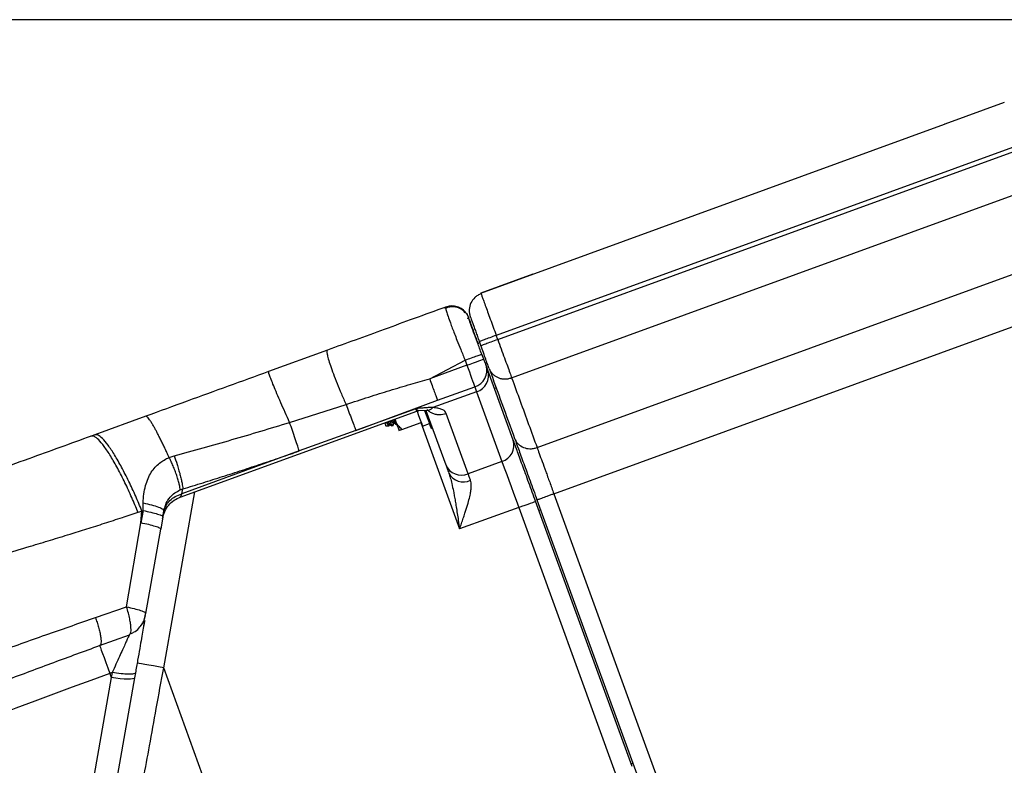
# Model space of a CAD drawing. Units: inches. Extents: x 1.4 to 9.91, y 0.55 to 7.86.
# Drawn here: x 5.54 to 5.83, y 2.86 to 3.08 of the extents above; entities that cross this region are included whole.
import ezdxf

# ---------------------------------------------------------------- set-up
doc = ezdxf.new("R2010")
doc.units = ezdxf.units.IN
doc.header["$MEASUREMENT"] = 0
doc.layers.add('FORMAT', color=7, linetype='Continuous')
doc.styles.add('SLDTEXTSTYLE0', font='TXT', dxfattribs={"width": 0.75})
doc.styles.add('SLDTEXTSTYLE1', font='TXT', dxfattribs={"width": 0.7})
doc.dimstyles.new('SLDDIMSTYLE2', dxfattribs={"dimtxt": 0.1041666666666667, "dimasz": 0.156, "dimexe": 0, "dimexo": 0.0625, "dimgap": 0.02604166666666667, "dimtad": 0, "dimtih": 1, "dimtoh": 1, "dimlfac": 48, "dimrnd": 1e-09, "dimzin": 12, "dimdsep": 46, "dimtxsty": 'SLDTEXTSTYLE0', "dimsah": 1, "dimcen": 0.09, "dimadec": 0, "dimazin": 3, "dimtfac": 1, "dimtofl": 0, "dimtmove": 0, "dimatfit": 3, "dimfxl": 0, "dimfrac": 2, "dimtolj": 1, "dimtzin": 12, "dimarcsym": 0})

# ---------------------------------------------------------------- blocks, each defined once
blk = doc.blocks.new('_D_5')
at = {"layer": 'FORMAT'}
for p, q in [((5.890691383194789, 3.077987619940107), (3.635866440630622, 3.077987619933067)), ((3.760866440630622, 3.077987619933458), (3.760866440633426, 2.179680071945388)), ((3.760866440636344, 1.244641381740427), (3.760866440633943, 2.01417081392246)), ((5.025188123180677, 1.244641381744374), (3.635866440636345, 1.244641381740037))]:
    blk.add_line(p, q, dxfattribs=at)
for points in [[(3.760866440630622, 3.077987619933458), (3.734866440631109, 2.921987619933376), (3.786866440631109, 2.921987619933539)], [(3.760866440636344, 1.244641381740427), (3.786866440635857, 1.400641381740509), (3.734866440635857, 1.400641381740346)]]:
    blk.add_solid(points, dxfattribs=at)
at = {"layer": 'FORMAT', "insert": (3.629500696515303, 2.148448701190398), "char_height": 0.1041666666666667, "attachment_point": 1, "style": 'SLDTEXTSTYLE1'}
blk.add_mtext('7\' 4"', dxfattribs=at)

msp = doc.modelspace()

# ---------------------------------------------------------------- linework, layer by layer
at = {"color": 7, "linetype": 'Continuous', "lineweight": 25}
for p, q in [((5.830184179698858, 3.05401409749666), (5.812943614418914, 3.047738987764987)), ((5.830184277460932, 3.05401409749666), (5.830184179684283, 3.05401409749666)), ((5.678462296847609, 2.998791410988926), (5.81281171372042, 3.047690686100749)), ((5.812953880952408, 3.047739769978173), (5.812811615929197, 3.047690881654045)), ((5.812953880952408, 3.047739769978173), (5.812811713705846, 3.047690686100749)), ((5.834651105874712, 3.041738630415028), (5.682930005236653, 2.986516530567184)), ((5.683348391514533, 2.985366872737019), (5.83506958992924, 3.040588972584863)), ((5.687399082498215, 2.974237934632808), (5.839120280912923, 3.029459838927356)), ((5.694759415247629, 2.95401537713443), (5.846480711438984, 3.009237281428978)), ((5.693572308949021, 3.004290956346645), (5.678462296834521, 2.998791410988926)), ((5.678462296847609, 2.998791410988926), (5.678541593709411, 2.998573564616617)), ((5.668295089855496, 2.994730160127033), (5.668284627754217, 2.994389310731221)), ((5.668294698735902, 2.994731137893516), (5.668562900082061, 2.994820701303317)), ((5.673956944447846, 2.993147938405011), (5.673239948286183, 2.9939434492152)), ((5.699626345690898, 2.940643442719284), (5.851347544105606, 2.995865542567128)), ((5.674455018695479, 2.992467412933168), (5.674970301631779, 2.991618320519735)), ((5.674675016154247, 2.991318537316188), (5.67483448986749, 2.991579796520323)), ((5.675041874138359, 2.991421593903449), (5.674970301631779, 2.991618320519735)), ((5.683348391514533, 2.985366872737019), (5.682930005236653, 2.986516530567184)), ((5.634035032297191, 2.982261681941627), (5.616968411674461, 2.976049931478023)), ((5.677553462901263, 2.984520909176311), (5.677689861325577, 2.984088540837734)), ((5.678454181386066, 2.98358557775912), (5.678035697331536, 2.984735235589285)), ((5.663638379206277, 2.973910382861084), (5.673901602866846, 2.979326035854586)), ((5.673901602866846, 2.979326035854586), (5.674441623295155, 2.977842568547284)), ((5.678620597241389, 2.981043580457824), (5.678795910771682, 2.981107526385782)), ((5.679335931199991, 2.979623863525184), (5.678795910771682, 2.981107526385782)), ((5.674441623295155, 2.977842568547284), (5.663638379206277, 2.973910382861084)), ((5.680248089550538, 2.978656656920662), (5.679753437487024, 2.978476747887874)), ((5.68051228205502, 2.97639156308722), (5.679981257078439, 2.977850781785755)), ((5.687876916976954, 2.956157663497645), (5.68051228205502, 2.97639156308722)), ((5.665897117557489, 2.967704694549732), (5.676700361646368, 2.971636684682636)), ((5.676700361646368, 2.971636684682636), (5.677231484399597, 2.970177661537398)), ((5.682425477730521, 2.971135286030409), (5.682920129794035, 2.971315390616494)), ((5.677231484399597, 2.970177661537398), (5.664575763932908, 2.965571208084834)), ((5.677231484399597, 2.970177661537398), (5.684595825991587, 2.949944153054415)), ((5.623045719247286, 2.961286048698343), (5.639405121373174, 2.966503019542613)), ((5.659619661186311, 2.965266927155454), (5.642276234872406, 2.958966982155124)), ((5.642276332649054, 2.958966982155124), (5.665897117557489, 2.967704694549732)), ((5.581331561132263, 2.963079076873885), (5.566628593204503, 2.957727760914921)), ((5.591283463945218, 2.939610530206793), (5.659871729385422, 2.964574668485819)), ((5.653545873572567, 2.962272223972723), (5.653741622422364, 2.961734452407329)), ((5.653741622422364, 2.961734452407329), (5.653653818992241, 2.962311530185322)), ((5.660511481994945, 2.964720160138422), (5.662753402762699, 2.964799750330108)), ((5.66256342273487, 2.964793297071322), (5.668299978686994, 2.949032092479454)), ((5.674807405734931, 2.94638136754532), (5.668423372818174, 2.963921129368919)), ((5.650901895227004, 2.960301828957109), (5.651838106634032, 2.960301828957112)), ((5.651913492429834, 2.960592616709018), (5.65213828094417, 2.960674357986959)), ((5.65197254952535, 2.960501879979439), (5.651990442651982, 2.960620580830419)), ((5.652015473473989, 2.960782694513223), (5.652339896392899, 2.960496795593731)), ((5.652659137149422, 2.960305935576341), (5.652682212438405, 2.960338397423562)), ((5.65269150121999, 2.960312975495015), (5.653022084067734, 2.960433240772368)), ((5.653137069406078, 2.961037891565169), (5.653361857920414, 2.961119828396407)), ((5.653162002451353, 2.960722268544607), (5.653214019628226, 2.961066051239866)), ((5.653238952673585, 2.961228164922671), (5.653634654769073, 2.960879297841703)), ((5.653916447069308, 2.960758837011056), (5.654075627452666, 2.960816720786823)), ((5.655595467673216, 2.959291405074071), (5.661167367750588, 2.961319488312165)), ((5.661575291927015, 2.960198772369883), (5.663630850403247, 2.960946959282326)), ((5.664131369065663, 2.959571632947993), (5.664425090117016, 2.959678405047887)), ((5.565418118286167, 2.957287179337886), (5.565236742603656, 2.957221082323666)), ((5.566628593204503, 2.957727760914921), (5.565553050073721, 2.95733626321531)), ((5.642276234872406, 2.958966982155124), (5.625825509357057, 2.953019424195103)), ((5.588121464917566, 2.951167338923764), (5.589571981494402, 2.951656808824927)), ((5.625825509357057, 2.953019424195103), (5.59183854197744, 2.94059670548108)), ((5.684595825991587, 2.949944153054415), (5.674807405734931, 2.94638136754532)), ((5.669513093561791, 2.945957212445179), (5.669458631968688, 2.945787863290404)), ((5.591322965711268, 2.941723483575553), (5.592091587943188, 2.942031871124148)), ((5.59183854197744, 2.94059670548108), (5.592091587943188, 2.942031871124148)), ((5.580554236779462, 2.935752459219969), (5.58060957836236, 2.937974922434774)), ((5.586536994332639, 2.935857471340212), (5.586863470561118, 2.936676252992689)), ((5.586628219945425, 2.935664069129967), (5.586911381118763, 2.936590600648818)), ((5.689435281196698, 2.936647897765017), (5.672305399082578, 2.930413267565721)), ((5.689435281196698, 2.936647897765017), (5.717416709064208, 2.859769443649345)), ((5.722310919192396, 2.861550836403892), (5.694329491324887, 2.938429388296213)), ((5.694732135562431, 2.938862147741384), (5.727415740221145, 2.849064758421925)), ((5.579110955674601, 2.935248909481458), (5.580247902540485, 2.935626718450314)), ((5.580554236779462, 2.935752459219969), (5.579956137022116, 2.932158580736758)), ((5.579956137022116, 2.932158580736758), (5.580247902540485, 2.935626718450314)), ((5.580247902540485, 2.935626718450314), (5.580554236779462, 2.935752459219969)), ((5.586330392274856, 2.933974879754737), (5.58569425740134, 2.93036731254077)), ((5.586330392274856, 2.933974879754737), (5.586628219945425, 2.935664069129967)), ((5.586454079734918, 2.935912030709937), (5.586628219945425, 2.935664069129967)), ((5.695801225434375, 2.935924741674553), (5.69530657337086, 2.935744637088469)), ((5.575776674192669, 2.907848959341344), (5.579956137022116, 2.932158580736758)), ((5.581389933792074, 2.905956590091061), (5.58569425740134, 2.93036731254077)), ((5.566756485061398, 2.904744159652671), (5.575776674192669, 2.907848959341344)), ((5.580915325941445, 2.904188201630745), (5.581284726118543, 2.905360152536714)), ((5.581225375693094, 2.906129654758469), (5.581389933792074, 2.905956590091061)), ((5.567980942027297, 2.896638084405859), (5.576597802484526, 2.899774368175268)), ((5.576597802484526, 2.899774368175268), (5.576829728694221, 2.900107395439221)), ((5.571602784631095, 2.888796006109339), (5.570924996905402, 2.888549413402441)), ((5.570924996905402, 2.888549413402441), (5.571352280858267, 2.887375506963509)), ((5.571602784631095, 2.888796006109339), (5.571352280858267, 2.887375506963509)), ((5.578350644456827, 2.888719740323722), (5.578100140684001, 2.887299045624597)), ((5.618519931528402, 2.802347564769257), (5.586544523132996, 2.890199296565121)), ((5.571352280858267, 2.887375506963509), (5.564545852819999, 2.848724300132195)), ((5.578100140684001, 2.887299045624597), (5.571284228310851, 2.848644416610593))]:
    msp.add_line(p, q, dxfattribs=at)
at = {"color": 8, "linetype": 'Continuous', "lineweight": 25}
for p, q in [((5.661069395548419, 2.9612838976122), (5.672305399082578, 2.930413267565721)), ((5.586544523132996, 2.890199296565121), (5.59552961044745, 2.941155987909103)), ((5.722521627869348, 2.862511296419688), (5.722026878029184, 2.862331289610252))]:
    msp.add_line(p, q, dxfattribs=at)
at = {"color": 8, "linetype": 'Continuous', "lineweight": 25, "flags": 128}
for points in [[(5.668294698735902, 2.994731137893516), (5.66834446704993, 2.994594250585961), (5.668362653506516, 2.994544384495351)], [(5.659871729385422, 2.964574668485819), (5.659871338278832, 2.964575646252302), (5.659803090178395, 2.964763181863652), (5.659619661186311, 2.965266927155454)]]:
    msp.add_lwpolyline(points, dxfattribs=at)
at = {"color": 7, "linetype": 'Continuous', "lineweight": 25, "flags": 128}
for points in [[(5.674336806714739, 2.99283231538445), (5.674528742275261, 2.99253898543969), (5.674970301618777, 2.991618320519735)], [(5.674441623295155, 2.977842568547284), (5.675396510041996, 2.978190066755181), (5.676314632769088, 2.978524267338915), (5.677160791883061, 2.978832263780916), (5.677902427760046, 2.979102127330098), (5.678511087395404, 2.979323689215043), (5.678963304393552, 2.979488345090703), (5.679241870064399, 2.979589641698295), (5.679335931199991, 2.979623863525184)], [(5.674441623295155, 2.977842568547284), (5.674793717005518, 2.976875361942761), (5.675138673020554, 2.975927515114591), (5.675469646974885, 2.975017996732538), (5.67578008783308, 2.974165188806471), (5.676063737889649, 2.973385908919891), (5.676314926098995, 2.972695801336518), (5.676528568075409, 2.9721089458937), (5.676700361646368, 2.971636684682636)], [(5.659970288246097, 2.964608303652819), (5.660333821824294, 2.963609612967558), (5.66073441275217, 2.962509039014817), (5.66107066664549, 2.961585245242118), (5.661328796996848, 2.960875973435687), (5.661498243928238, 2.960410361036704), (5.66157216307428, 2.960207181161633), (5.661575291927015, 2.960198772369883)], [(5.664131369065663, 2.959571632947993), (5.664118951431355, 2.959605659221585), (5.664020197016659, 2.959877087197137), (5.663826110369913, 2.960410556590008), (5.663543144749902, 2.961187880943623), (5.663181077821446, 2.962182660562953), (5.66275213166558, 2.963361064727705), (5.662270972779538, 2.964683005012092), (5.662253079652909, 2.964732284442811)], [(5.650577863414751, 2.961191987562809), (5.65070546194071, 2.960841360502172), (5.650851735806476, 2.960439694031146), (5.650901895227004, 2.960301828957109)], [(5.65245204620847, 2.960874995669176), (5.652496143476827, 2.960753752625342), (5.652535351912772, 2.960646198312264), (5.652569378186358, 2.960552528283237), (5.652598222297587, 2.960473329198151), (5.65262178646981, 2.960408796610304), (5.652639777373081, 2.960359126072991), (5.652652292784052, 2.960324904246102), (5.652659137149422, 2.960305935576341)], [(5.653741622422364, 2.961734452407329), (5.653959566571313, 2.961135668213425), (5.65415668429418, 2.960594181135397), (5.654329553408278, 2.960119182178182), (5.654475142837512, 2.959719080133528), (5.654591105942324, 2.959400523813519), (5.654675389413099, 2.959169184263751), (5.654726526600117, 2.959028581443563), (5.65474363751354, 2.958981453099105)], [(5.684595825991587, 2.949944153054415), (5.684964150625509, 2.948932164744991), (5.685421940892589, 2.947674365941859), (5.685960103564541, 2.94619578746697), (5.686567785433406, 2.944526153421393), (5.687232862194805, 2.942698903418832), (5.687942036224574, 2.940750410372436), (5.688681129908717, 2.938719980494805), (5.689435281196698, 2.936647897765017)], [(5.675475122465777, 2.944546882070788), (5.675377932477421, 2.944813812320521), (5.675284555778349, 2.945070378245537), (5.675194992368557, 2.945316384292543), (5.675109340024697, 2.945551634908241), (5.675027696523416, 2.945775934539335), (5.674950159641361, 2.945989283185824), (5.674876631601885, 2.946191094187819), (5.674807405734931, 2.94638136754532)], [(5.699626345690898, 2.940643442719284), (5.723628655081047, 2.874697297868186), (5.729884405036366, 2.857509825308243), (5.731575941051167, 2.852862501216755), (5.732062673206178, 2.851525503328537), (5.732309950349613, 2.850846151176472)], [(5.689435281196698, 2.936647897765017), (5.690390070166892, 2.936995395972914), (5.691308192893983, 2.937329596556647), (5.692154352007956, 2.937637592998648), (5.692895987884941, 2.937907652101127), (5.693504647520299, 2.938129018432775), (5.693956962295094, 2.938293674308436), (5.694235430189294, 2.938395166469324), (5.694329491324887, 2.938429388296213)], [(5.567980942026736, 2.896638084405859), (5.568035110289821, 2.896489268347217), (5.568195855099504, 2.896047709003704), (5.568458287623375, 2.895326703999483), (5.568814487952926, 2.894347959750466), (5.569253602880202, 2.893141591464314), (5.569762334781041, 2.891743776500883), (5.570325137168373, 2.890197536585402), (5.570924996905402, 2.888549413402441)], [(5.586544523132996, 2.890199296565121), (5.585043553805657, 2.89046388017529), (5.583600272700797, 2.890718295014042), (5.582270021401325, 2.890952958969846), (5.581104132647575, 2.891158485484472), (5.580147388144445, 2.891327247979354), (5.579436356358381, 2.891452597642413), (5.578998512527541, 2.891529841194532), (5.578850674235421, 2.891555849782967)], [(5.578100140684001, 2.887299045624597), (5.577941742513866, 2.887120896571478), (5.577542422682433, 2.886992222502375), (5.576915869920455, 2.886917521143107), (5.57608359509055, 2.886899334686529), (5.575074148974005, 2.886938445345828), (5.573922242280947, 2.887033093141334), (5.572667279000624, 2.887180540326896), (5.571352280858267, 2.887375506963509)]]:
    msp.add_lwpolyline(points, dxfattribs=at)
at = {"color": 7, "linetype": 'Continuous', "lineweight": 25}
for centre, radius, start, end in [((5.675218393249587, 2.976392294656968), 0.00498117019956434, 287.3083555587963, 17.02566847001377), ((5.675749871342357, 2.974932963061066), 0.004980770003963577, 287.3055086929438, 17.02843644013297), ((5.660762361108958, 2.962127570251745), 0.002604166666666075, 94.9696854095956, 110.0000000006953), ((5.652423165770952, 2.961768861468732), 0.0012819199075605, 196.0187194739586, 246.5726491103842), ((5.654157539818566, 2.962846605713933), 0.002974588655425293, 206.3781563294238, 223.9354568457871), ((5.653647047728573, 2.962214466572878), 0.001282344196453325, 196.0195381581468, 246.56601234689), ((5.655376299530144, 2.963288749135925), 0.002968881756680782, 206.3653204661879, 223.9524160109605), ((5.683114208290135, 2.954699590064646), 0.004980900738975808, 287.3050960911814, 17.02164078263229), ((5.672885747017246, 2.950976872969929), 0.004981108544779866, 202.981336380542, 292.6927539397048), ((5.673383729284623, 2.948805824976643), 0.00474473604255354, 207.8933004713577, 296.1537721838167), ((6.427937721774702, 0.533926298996505), 2.505737514200891, 110.0000000001808, 118.487607561544)]:
    msp.add_arc(centre, radius, start, end, dxfattribs=at)
for points, knots in [([(5.678540127059688, 2.998577671235844), (5.678207512779102, 2.998433686370164), (5.677551403831292, 2.998149664413691), (5.67647294271485, 2.997307359079016), (5.675477778329065, 2.995961891370424), (5.675062939773357, 2.994352055641799), (5.675095733991162, 2.993003298184346), (5.675294941223728, 2.992329615250195), (5.675395923381791, 2.991988111803431)], [0, 0, 0, 0, 0.1328963165582188, 0.2621488839002706, 0.4999996432963132, 0.7378543560036791, 0.8671130936521575, 1, 1, 1, 1]), ([(5.668294698748902, 2.994731137893516), (5.665233293132708, 2.993616907453917), (5.659301078781211, 2.991457816293408), (5.650544688149812, 2.988270685323856), (5.642187908098715, 2.985229034581769), (5.636700106699942, 2.983231672869699), (5.634035032297191, 2.982261681941627)], [0, 0, 0, 0, 0.2687355569059562, 0.520740185162648, 0.7672541384103301, 1, 1, 1, 1]), ([(5.674030276935533, 2.993089859075948), (5.673621035541829, 2.993461615111474), (5.67279530587919, 2.994211710264411), (5.671189679249218, 2.994754080244843), (5.669546858006592, 2.994827953979637), (5.668546970861176, 2.99448445529119), (5.668067368041799, 2.994319693757664)], [0, 0, 0, 0, 0.255921789273221, 0.5163754594975222, 0.768026127539697, 1, 1, 1, 1]), ([(5.673990872944787, 2.993266248149398), (5.673601005216626, 2.993636797494627), (5.672814969849937, 2.994383883927828), (5.671287301366156, 2.994967358763923), (5.669709752617312, 2.995114903144486), (5.668728743677633, 2.994836917846005), (5.668256761407948, 2.994703173772115)], [0, 0, 0, 0, 0.2555431718649262, 0.5152156905830141, 0.7667609443588261, 1, 1, 1, 1]), ([(5.674559541932459, 2.992486772709523), (5.674377689542945, 2.992745782005592), (5.674001041865131, 2.993282234950524), (5.673664503530429, 2.993152214461678), (5.673490452060598, 2.993084970243534)], [0, 0, 0, 0, 0.4828182947219887, 1, 1, 1, 1]), ([(5.6787124095141, 2.981077020071527), (5.678300801828592, 2.982207048818582), (5.677477969679579, 2.984466054214067), (5.676355219892674, 2.987548418453795), (5.675414186049532, 2.990131475850433), (5.6750398718749, 2.991158095632583), (5.674852676324052, 2.991671511016385)], [0, 0, 0, 0, 0.250132912050324, 0.5000329410932737, 0.7499650952571574, 1, 1, 1, 1]), ([(5.67755346288937, 2.984520909176311), (5.677466720361299, 2.984759256811628), (5.677062044431676, 2.985871209080504), (5.676451341578085, 2.987548879011189), (5.675785688882372, 2.989377863527127), (5.675352664536229, 2.99056801945817), (5.675219275781831, 2.99093429940139), (5.675171428184344, 2.991065686903807)], [0, 0, 0, 0, 0.07177500258472146, 0.3348486208669003, 0.5979223650868378, 0.8557715834384959, 1, 1, 1, 1]), ([(5.675396803371626, 2.991985569610577), (5.675396900589903, 2.991985310433903), (5.675413127848097, 2.991942049773968), (5.675538817543869, 2.991594864847707), (5.675778279597263, 2.990937821681653), (5.676116920666961, 2.990007203702433), (5.67652681785321, 2.988880918549416), (5.676996180429771, 2.98759137431392), (5.677505860021284, 2.986191051588204), (5.677859078156191, 2.985220526104331), (5.678035697331536, 2.984735235589285)], [0, 0, 0, 0, 0.0008573608290033929, 0.1431069961095962, 0.2859748486839456, 0.4285841410008505, 0.5712360622471852, 0.7140630173058522, 0.8570233261176623, 0.9999999999999999, 0.9999999999999999, 0.9999999999999999, 0.9999999999999999]), ([(5.68292994737241, 2.986516595827485), (5.682289295056839, 2.986283413697221), (5.681648894811061, 2.986050323312858), (5.680465123871218, 2.985619458412805), (5.67992221894142, 2.985421853421444), (5.679016200455213, 2.985092082147016), (5.678653443379343, 2.984960045612254), (5.678163110815878, 2.984781571640513), (5.678035728254159, 2.98473520442281), (5.678035729461579, 2.984735201105403)], [0, 0, 0, 0, 0.25, 0.25, 0.5, 0.5, 0.75, 0.75, 1, 1, 1, 1]), ([(5.678454177985296, 2.983585523235307), (5.678454177985314, 2.983585523235307), (5.678581561754471, 2.983631887135604), (5.679071896732817, 2.983810354472531), (5.67943465501613, 2.983942387689888), (5.680340675917221, 2.984272152329505), (5.680883582054464, 2.984469754003461), (5.682067355409194, 2.984900612268704), (5.682707756862414, 2.985133699335659), (5.683348410385425, 2.985366878148517)], [0, 0, 0, 0, 0.25, 0.25, 0.5, 0.5, 0.75, 0.75, 1, 1, 1, 1]), ([(5.683348410386336, 2.985366878145916), (5.683685266440736, 2.984441373742895), (5.684361257283164, 2.982584104167505), (5.685321838985437, 2.979944927631258), (5.686182777614984, 2.977579518186468), (5.686899136292642, 2.975611338895429), (5.687256091508218, 2.974630612500908), (5.687399046623183, 2.974237846550435)], [0.1218292630655898, 0.1218292630655898, 0.1218292630655898, 0.1218292630655898, 0.2732228890114, 0.424530583349, 0.5758863356741001, 0.7273339295437001, 0.8788901113354198, 0.8788901113354198, 0.8788901113354198, 0.8788901113354198]), ([(5.634035032297191, 2.982261681941627), (5.633962520492177, 2.982182539227721), (5.633813535323664, 2.98201992997305), (5.633888199651906, 2.981144755813911), (5.63421006836365, 2.979756879757367), (5.634812978392657, 2.977820155724932), (5.635676664404813, 2.975410756094582), (5.636766441200132, 2.972633717840938), (5.638013653594332, 2.9696405531112), (5.638946857676086, 2.96753632965927), (5.639405121373174, 2.966503019542613)], [0, 0, 0, 0, 0.1144769841402337, 0.2352082225762034, 0.3609406134278514, 0.4900130221912208, 0.620482555929144, 0.75027440735159, 0.8773685460852128, 1, 1, 1, 1]), ([(5.680891438491837, 2.976889205028371), (5.680784493137909, 2.977183034973291), (5.680643599264791, 2.977570137708106), (5.680308269568053, 2.978491448478045), (5.680113458011091, 2.979026688831924), (5.679684291730184, 2.980205813497838), (5.679450639022146, 2.980847769037188), (5.678962734089985, 2.982188276821305), (5.678707472456953, 2.982889602394138), (5.678454177986365, 2.98358552323268)], [0, 0, 0, 0, 0.25, 0.25, 0.5, 0.5, 0.75, 0.75, 1, 1, 1, 1]), ([(5.679981257078439, 2.977850781785755), (5.679948479458914, 2.977940762573047), (5.679881562855096, 2.978124461352325), (5.679723077057862, 2.978560172786758), (5.679536497218812, 2.979072811642067), (5.67940187103381, 2.97944269490145), (5.679335931199991, 2.979623863525184)], [0, 0, 0, 0, 0.2449113836108128, 0.4999947606056792, 0.7550976996572747, 1, 1, 1, 1]), ([(5.680891438491823, 2.976889205028409), (5.68100425932919, 2.976579238190917), (5.681152946281743, 2.976283576564105), (5.681509066180855, 2.9757381076703), (5.681716357272305, 2.975488365445636), (5.682170780267198, 2.97504484634196), (5.682417767492335, 2.974851048279854), (5.682931462749774, 2.974521461265038), (5.683198073282782, 2.974385596325666), (5.683733465908835, 2.974167461186936), (5.684023750081272, 2.974076430634265), (5.684641980968953, 2.973944837638334), (5.684969931911571, 2.973904389183633), (5.685648882194378, 2.97388613932692), (5.685999806484872, 2.973908448629489), (5.686703851370886, 2.974021976059896), (5.687056823811994, 2.974113247299878), (5.68739905958613, 2.974237810934762)], [0, 0, 0, 0, 0.125, 0.125, 0.25, 0.25, 0.375, 0.375, 0.5, 0.5, 0.625, 0.625, 0.75, 0.75, 0.875, 0.875, 1, 1, 1, 1]), ([(5.616968411674461, 2.976049931478023), (5.61305526843907, 2.974625683427373), (5.605178538829866, 2.971758827777943), (5.593280140128686, 2.967428023737019), (5.585334421990538, 2.964536005700181), (5.581331561132263, 2.963079076873885)], [0, 0, 0, 0, 0.3288180191931418, 0.6618747313911864, 1, 1, 1, 1]), ([(5.623045719247286, 2.961286048698343), (5.622603504599888, 2.962269431367102), (5.621701551280894, 2.964275166064375), (5.620463213157487, 2.967086527027289), (5.619340266862335, 2.969686801650459), (5.618394286222276, 2.971942164273908), (5.617663862332482, 2.973759262632472), (5.617180770085588, 2.975060817012243), (5.616927904165451, 2.975871941095473), (5.616955084993188, 2.975991373912878), (5.616968411674461, 2.976049931478023)], [0, 0, 0, 0, 0.1193375059570652, 0.2434041029887178, 0.3708236625492272, 0.4999994531231056, 0.629171121815458, 0.7565949842330456, 0.8806592243476661, 1, 1, 1, 1]), ([(5.639405121373174, 2.966503019542613), (5.641602806316858, 2.967226431861742), (5.645829385895812, 2.968617695766053), (5.652077506903718, 2.970577856283168), (5.657952047433, 2.972344847654985), (5.661807062107425, 2.973406192900652), (5.663638379206277, 2.973910382861084)], [0, 0, 0, 0, 0.2739059746557972, 0.5267749603325584, 0.7751953805790018, 0.9999999999999999, 0.9999999999999999, 0.9999999999999999, 0.9999999999999999]), ([(5.663638379206277, 2.973910382861084), (5.663874055970167, 2.973263017466378), (5.664345435990451, 2.971968213906412), (5.66499260855582, 2.970189476928502), (5.665545096980289, 2.968672158841591), (5.665779775934867, 2.968027186577722), (5.665897117557489, 2.967704694549732)], [0, 0, 0, 0, 0.2499879146278503, 0.5000039304781625, 0.7499973944933609, 1, 1, 1, 1]), ([(5.687399046623104, 2.974237846550371), (5.688221185011744, 2.971979039891542), (5.689861072308421, 2.96747348657272), (5.692314521325014, 2.960732690799304), (5.693945949573274, 2.956250378524656), (5.694759457918717, 2.954015282714769)], [0.07857679159753889, 0.07857679159753889, 0.07857679159753889, 0.07857679159753889, 0.3610933255290001, 0.6420494180580001, 0.9214227125590365, 0.9214227125590365, 0.9214227125590365, 0.9214227125590365]), ([(5.639405121373174, 2.966503019542613), (5.639678710133549, 2.965764167732603), (5.640241847114763, 2.964243364110112), (5.641084901218153, 2.962011945522529), (5.641818392277621, 2.960104890664985), (5.642126609041616, 2.959339021349872), (5.642276332649054, 2.958966982155124)], [0, 0, 0, 0, 0.2429433254576546, 0.5000584480010671, 0.7571415269466325, 0.9999999999999999, 0.9999999999999999, 0.9999999999999999, 0.9999999999999999]), ([(5.664575763932908, 2.965571208084834), (5.664208318213237, 2.965579070408934), (5.663467025247712, 2.965594932032123), (5.662255445886593, 2.965528698583133), (5.660967210343721, 2.965414681358464), (5.660076869790803, 2.965317058531066), (5.659619661186311, 2.965266927155454)], [0, 0, 0, 0, 0.2391807580070378, 0.4825284495303195, 0.7342674725088668, 1, 1, 1, 1]), ([(5.662733162996511, 2.964829669984474), (5.662788362515193, 2.964818085912494), (5.663135228604828, 2.964745293217096), (5.663787045279197, 2.96495909739066), (5.664315997792202, 2.965369608145537), (5.664575763932908, 2.965571208084834)], [0, 0, 0, 0, 0.08785175595224642, 0.5520482022812044, 1, 1, 1, 1]), ([(5.668423372818174, 2.963921129368919), (5.668302750493067, 2.964144956482195), (5.668054192305089, 2.964606181729238), (5.667214829079408, 2.965108123541399), (5.66606000099222, 2.965456938499819), (5.665072944751554, 2.96553293074533), (5.664575763932908, 2.965571208084834)], [0, 0, 0, 0, 0.2334491476089959, 0.4810527160980175, 0.7386059427875692, 1, 1, 1, 1]), ([(5.588121464917566, 2.951167338923764), (5.587903014412189, 2.951634753243397), (5.587481897029044, 2.952535809960056), (5.586874187544995, 2.953812992720258), (5.586290485659245, 2.955030039729996), (5.585724075652005, 2.956199435509162), (5.585181843738285, 2.957303054380513), (5.584676507513327, 2.958301906408902), (5.584185146721665, 2.959230512767941), (5.583666915369833, 2.960159463494816), (5.583135906205107, 2.961052100269772), (5.582646621995271, 2.961803741030321), (5.582204292604326, 2.962418590781958), (5.581832545745837, 2.962843073147522), (5.581525567051854, 2.963086911727758), (5.581395913883725, 2.963081675734812), (5.581331561132263, 2.963079076873885)], [0, 0, 0, 0, 0.06422362111808284, 0.1238069155050817, 0.1851397984201284, 0.2487241572776193, 0.3115694216887217, 0.3744507999049048, 0.4339279870720052, 0.4997745650907617, 0.5835436953332515, 0.6665816873237107, 0.7399021071341847, 0.8338148546227333, 0.9175147702793883, 1, 1, 1, 1]), ([(5.589571981494402, 2.951656808824927), (5.595166861235978, 2.953177118348102), (5.606352335099446, 2.956216572853171), (5.617482679363755, 2.959596655099925), (5.623045719247286, 2.961286048698343)], [0, 0, 0, 0, 0.5001915707703293, 1, 1, 1, 1]), ([(5.625825704910352, 2.953018837535214), (5.625698391865104, 2.953443691234363), (5.625437411281156, 2.954314604079776), (5.624721128463926, 2.956483457878783), (5.623881573596526, 2.958937056824644), (5.623316659392098, 2.960524628722477), (5.623045719247286, 2.961286048698343)], [0, 0, 0, 0, 0.2480723950439179, 0.5085266666349663, 0.7642830449819369, 1, 1, 1, 1]), ([(5.651065768889542, 2.961369549956039), (5.651187912609056, 2.961143191530087), (5.65145246671427, 2.960652916212834), (5.651751943289934, 2.960310574358456), (5.651933621676011, 2.960242310527474), (5.651943775860834, 2.960444801462538), (5.651946834266861, 2.960505791045369)], [0, 0, 0, 0, 0.259804723028892, 0.562717479905582, 0.8682919881255547, 1, 1, 1, 1]), ([(5.651595033886546, 2.9615621699531), (5.651600968497376, 2.961550130070028), (5.651777037961902, 2.961192927917008), (5.652112804140802, 2.960723197706864), (5.652456909925522, 2.960365534345754), (5.65261577065862, 2.960318716197247), (5.652659137149422, 2.960305935576341)], [0, 0, 0, 0, 0.01425965055751501, 0.4230587498019436, 0.8425040793135007, 1, 1, 1, 1]), ([(5.651995233707852, 2.961707857158999), (5.652013998568512, 2.961667219056304), (5.652179389007335, 2.961309041409297), (5.652323916504928, 2.96107896663262), (5.65245204620847, 2.960874995669177)], [0, 0, 0, 0, 0.1134579531537099, 1, 1, 1, 1]), ([(5.65245204620847, 2.960874995669177), (5.652589472890994, 2.960715103671378), (5.652864423104052, 2.960395206995902), (5.653095889050706, 2.960379415343106), (5.653123311824936, 2.9606349964451), (5.653133158340117, 2.960726766270426)], [0, 0, 0, 0, 0.3904242517896187, 0.7811236452914194, 1, 1, 1, 1]), ([(5.652884805653665, 2.962031693418018), (5.652892540195278, 2.962015115017449), (5.653062688196663, 2.961650415741923), (5.653368180560396, 2.961180905195096), (5.653721256130384, 2.960742994566878), (5.653847878444115, 2.960785588899796), (5.653900313922347, 2.960803227609363)], [0, 0, 0, 0, 0.01715784699237012, 0.3774462042740531, 0.742194680843731, 1, 1, 1, 1]), ([(5.653176082288811, 2.962137683304726), (5.653321596658291, 2.961877887994113), (5.653612980438688, 2.961357663496658), (5.653833127830548, 2.961138183277761), (5.653943335647613, 2.961028309453643)], [0, 0, 0, 0, 0.4993907666465064, 1, 1, 1, 1]), ([(5.655595467673216, 2.959291405074071), (5.655259281988068, 2.959595982022223), (5.654575453097176, 2.96021551618399), (5.653998936424141, 2.961082211777426), (5.653786666754832, 2.961620273841147), (5.653741622422364, 2.961734452407329)], [0, 0, 0, 0, 0.4324092164603608, 0.879555340892814, 1, 1, 1, 1]), ([(5.565553050073721, 2.95733626321531), (5.562507782275053, 2.956228915534109), (5.556474304159866, 2.954034967926825), (5.547044744106301, 2.950619289077662), (5.537247600440937, 2.947081659746538), (5.526848511879423, 2.943340138204307), (5.516328497605432, 2.939568780776202), (5.505796046771219, 2.935805979952073), (5.498856208642742, 2.933338054943308), (5.495425682413558, 2.932118101204116)], [0, 0, 0, 0, 0.1314466038356193, 0.2604303660599986, 0.4058688985145783, 0.5521968789348903, 0.7053845487253904, 0.8543646098929597, 1, 1, 1, 1]), ([(5.579110955674601, 2.935248909481458), (5.578515472280936, 2.936682349450994), (5.577288988409437, 2.939634725658468), (5.57528677822544, 2.943945173067205), (5.573206276106687, 2.948031571437649), (5.57115918287534, 2.951605022551858), (5.569276807955486, 2.954431947507539), (5.567677521449668, 2.956340111383772), (5.566398105742699, 2.957375936809036), (5.565829219724561, 2.957349228801991), (5.565553050073721, 2.95733626321531)], [0, 0, 0, 0, 0.1165990913777128, 0.2401526331849784, 0.368810681089136, 0.5001669953122422, 0.631499559199693, 0.7600858706407913, 0.8835320271116016, 1, 1, 1, 1]), ([(5.580247902540485, 2.935626718450314), (5.579651879895554, 2.937059182749079), (5.578424049130839, 2.940010117164641), (5.576416556494354, 2.944321480274481), (5.574328348833125, 2.948411274640346), (5.572271336218022, 2.951989650619093), (5.570378354197104, 2.954820999604019), (5.568768618979225, 2.956732346938856), (5.56748051291474, 2.957768998470065), (5.566906998998525, 2.957741237272077), (5.566628593204503, 2.957727760914921)], [0, 0, 0, 0, 0.1165005632905397, 0.2399958742027776, 0.3686304762012769, 0.5000018428103674, 0.6313711104270733, 0.7600074819979158, 0.883498367441288, 1, 1, 1, 1]), ([(5.65474363751354, 2.958981453099105), (5.654813948465437, 2.959007074237641), (5.654930235962854, 2.959049449116675), (5.655406978249072, 2.959222848301495), (5.655595467673216, 2.959291405074071)], [0, 0, 0, 0, 0.6046303640512848, 0.9999999999999999, 0.9999999999999999, 0.9999999999999999, 0.9999999999999999]), ([(5.68825208597634, 2.956665906515268), (5.688384732679812, 2.956365532017773), (5.688646397500544, 2.95577299984787), (5.689453989548414, 2.954812755084612), (5.6907698986775, 2.953947034654866), (5.692372376051459, 2.953623972905595), (5.693728641975263, 2.953702799258276), (5.694412670198223, 2.953910098313187), (5.694759415247629, 2.954015181581134)], [0, 0, 0, 0, 0.1328910528607102, 0.2621468352629258, 0.5000046859275182, 0.7378541910699138, 0.8671140189574656, 1, 1, 1, 1]), ([(5.688252087860457, 2.956665987092035), (5.688538678240454, 2.955878586494239), (5.6889126003615, 2.954851243909909), (5.689805461003266, 2.952398129457745), (5.69032435174512, 2.950972488861313), (5.691464546423869, 2.947839829727604), (5.692086082040793, 2.946132174654454), (5.693382613533735, 2.942569983653943), (5.694057037235356, 2.940717019762606), (5.694732148412831, 2.938862167047044)], [0, 0, 0, 0, 0.25, 0.25, 0.5, 0.5, 0.75, 0.75, 1, 1, 1, 1]), ([(5.694329491324887, 2.938429388296213), (5.694005030905603, 2.939320739738605), (5.693346170756245, 2.941130747707412), (5.692364987600912, 2.943826833567527), (5.69140327626199, 2.946468946346107), (5.690492857565339, 2.948970247099056), (5.689662286242082, 2.951252311021337), (5.688939248681237, 2.953238929935509), (5.688329193698571, 2.954914726066842), (5.688026153813836, 2.955747533942557), (5.687876916976954, 2.956157663497645)], [0, 0, 0, 0, 0.1205974691666193, 0.2448892432637247, 0.3717791653166054, 0.4999953811890144, 0.6282201889881531, 0.7551036518609777, 0.8793968774384245, 1, 1, 1, 1]), ([(5.694759457918723, 2.954015282714721), (5.694759459363688, 2.954015278744711), (5.694930817740924, 2.953544475472479), (5.695358770349395, 2.952368685343972), (5.696217978008499, 2.950008031701893), (5.697252031870749, 2.947166992064812), (5.698407318090936, 2.943992869261482), (5.699220830543095, 2.941757762168995), (5.699626389069415, 2.940643499275731), (5.699626390936383, 2.940643494146277)], [0.1056855338954489, 0.1056855338954489, 0.1056855338954489, 0.1056855338954489, 0.1056868625706, 0.2632527746282001, 0.4208881735547, 0.5786823713677002, 0.7366447891183001, 0.8948338914630999, 0.8948346196820584, 0.8948346196820584, 0.8948346196820584, 0.8948346196820584]), ([(5.58060957836236, 2.937974922434774), (5.58065275047792, 2.938839824905927), (5.580738002039334, 2.940547739497987), (5.581218515597109, 2.942920772753373), (5.581946554591763, 2.945025349181311), (5.582888426277836, 2.946822594640519), (5.584026630385087, 2.948313177026928), (5.585647063520058, 2.949899706766336), (5.587153095715728, 2.950671244821268), (5.588121464917566, 2.951167338923764)], [0, 0, 0, 0, 0.1563676539823453, 0.3087777025384622, 0.4473083147712031, 0.5759517112989702, 0.6943684634377468, 0.8034808498992999, 0.9999999999999999, 0.9999999999999999, 0.9999999999999999, 0.9999999999999999]), ([(5.591323063487916, 2.941723483575553), (5.591307422941861, 2.941941132977372), (5.59127513579764, 2.942390431716743), (5.591083690693801, 2.943347235037387), (5.590777308036305, 2.944513869858383), (5.590353503498593, 2.94585457221575), (5.589840124781476, 2.94727934830361), (5.589272979337522, 2.948690014815816), (5.588691699138491, 2.950011675438851), (5.588307597134093, 2.950790114621692), (5.588121464917566, 2.951167338923764)], [0, 0, 0, 0, 0.1158293435138044, 0.239109216879293, 0.367922198256775, 0.4996987974077975, 0.6315282431380855, 0.7604623651924225, 0.8839223164734789, 0.9999999999999999, 0.9999999999999999, 0.9999999999999999, 0.9999999999999999]), ([(5.589571981494402, 2.951656808824927), (5.589864685597658, 2.950827491369992), (5.590315515689875, 2.949550156134424), (5.590882668420442, 2.947663369581416), (5.591282917886647, 2.946215141913511), (5.59161661798944, 2.944859799989028), (5.591953013768783, 2.943294625895345), (5.592037036380147, 2.942528971300298), (5.592091587943188, 2.942031871124148)], [0, 0, 0, 0, 0.2389519616780542, 0.3680397156034527, 0.4999927645748997, 0.6319609678312633, 0.761051172545141, 1, 1, 1, 1]), ([(5.592091587943188, 2.942031871124148), (5.594045317705493, 2.942629353254391), (5.597888914698727, 2.943804787320873), (5.603640665542385, 2.945618339533417), (5.609297929291218, 2.947445607807571), (5.614940750056007, 2.949309452900404), (5.62043718725629, 2.951151610641899), (5.62406651844232, 2.952409244972964), (5.625825704910352, 2.953018837535213)], [0, 0, 0, 0, 0.1733053646420002, 0.340945811084539, 0.5105941426622542, 0.6760145988704924, 0.8429598445849146, 1, 1, 1, 1]), ([(5.668299978686994, 2.949032092479454), (5.66842706649236, 2.948682990089333), (5.668681249600604, 2.947984764713884), (5.669020569910106, 2.947052338636895), (5.669190235069238, 2.946586111846746)], [0, 0, 0, 0, 0.4999852517475099, 1, 1, 1, 1]), ([(5.669190235069238, 2.946586111846746), (5.669335889172913, 2.946151524725136), (5.669663715522327, 2.945173391559071), (5.670099305683845, 2.94341992251189), (5.670473860193393, 2.941653223623678), (5.670793605904485, 2.939955628964136), (5.67105963135493, 2.93844306068081), (5.67133853905782, 2.936754720545919), (5.671628360394152, 2.934915808650445), (5.671953463093703, 2.93277999199236), (5.672178188584873, 2.931268741861504), (5.672305399082578, 2.930413267565721)], [0, 0, 0, 0, 0.0878707928318497, 0.197772397117762, 0.3358462013495139, 0.4190596388903203, 0.5115738423721733, 0.6134019143346977, 0.7269947466555411, 0.8454597474756507, 0.9999999999999999, 0.9999999999999999, 0.9999999999999999, 0.9999999999999999]), ([(5.672305399082578, 2.930413267565721), (5.67249570795254, 2.930958670375323), (5.672861537643194, 2.932007095186832), (5.673383019894754, 2.933522993653496), (5.673845547703472, 2.934906268213388), (5.67436789299135, 2.936528943030146), (5.674893747736443, 2.938297837427448), (5.675350854907826, 2.940131265703083), (5.675615722167525, 2.941635606930666), (5.675766582571874, 2.943162168870697), (5.675585363102209, 2.944023134013129), (5.675475122465777, 2.944546882070788)], [0, 0, 0, 0, 0.1063443291612031, 0.2044251171667203, 0.2964063762390356, 0.3781968912718405, 0.5258642941046193, 0.6515806092485804, 0.7574060887228489, 0.8524236539096166, 0.9999999999999999, 0.9999999999999999, 0.9999999999999999, 0.9999999999999999]), ([(5.586235940032442, 2.933424006118476), (5.586398183434546, 2.934125310147666), (5.586724756349435, 2.935536935508489), (5.587920725900843, 2.937361441881055), (5.589478051713964, 2.938810217408532), (5.590739648159461, 2.939365800741093), (5.591351320939106, 2.939635169922153)], [0, 0, 0, 0, 0.2544771697882485, 0.5122263835251842, 0.7635077009838402, 1, 1, 1, 1]), ([(5.586564762900691, 2.935304251064393), (5.586730479937529, 2.93591572828401), (5.587061907502891, 2.937138658708293), (5.58825916992263, 2.938696490417549), (5.589853469690015, 2.939940092328293), (5.591176852480982, 2.940377834848919), (5.59183854197744, 2.94059670548108)], [0, 0, 0, 0, 0.2500038756316033, 0.4999979326966236, 0.7499996838403816, 0.9999999999999999, 0.9999999999999999, 0.9999999999999999, 0.9999999999999999]), ([(5.694732135562431, 2.938862147741384), (5.694752757155314, 2.938869632354222), (5.694793436906087, 2.938884397081011), (5.695197804460879, 2.939031833575893), (5.696081634264493, 2.939353236517082), (5.697392820278136, 2.939830551644441), (5.698615763075923, 2.940275637518228), (5.699286395449007, 2.940519716598119), (5.699626345690898, 2.940643442719284)], [0, 0, 0, 0, 0.1328912206071911, 0.2621515110325822, 0.5000022336477168, 0.7378565183194747, 0.8671168533100226, 1, 1, 1, 1]), ([(5.502503245098148, 2.911793269331663), (5.505514013557745, 2.912703370764639), (5.511500856283888, 2.914513086196821), (5.520647878923095, 2.917271386192672), (5.529846834836736, 2.920038419972004), (5.539011171842716, 2.922778614589999), (5.546951509139978, 2.925149575371052), (5.553706329647849, 2.927182635897665), (5.559150364376236, 2.928848472627659), (5.564359780808373, 2.930474533242839), (5.569418526599055, 2.932081819912133), (5.574364277281993, 2.93368105652126), (5.577597432453375, 2.934748984762223), (5.579110955674601, 2.935248909481459)], [0, 0, 0, 0, 0.1169264200246155, 0.2325054538772754, 0.3552784229887405, 0.4745852823987038, 0.5893484417064202, 0.6652230822801416, 0.739116352145259, 0.8033228076421827, 0.8707918806981952, 0.9395143509766898, 1, 1, 1, 1]), ([(5.580554236779462, 2.93575245921997), (5.581335957914972, 2.935590583464283), (5.582945826688319, 2.93525721813437), (5.584864075126796, 2.934736030179829), (5.586134815035275, 2.934273931540193), (5.586266648755579, 2.934072348219328), (5.586330392274856, 2.933974879754737)], [0, 0, 0, 0, 0.2438336965529557, 0.502148702573964, 0.7592816640449741, 1, 1, 1, 1]), ([(5.58569425740134, 2.93036731254077), (5.585630548144871, 2.930467421659272), (5.585499094195707, 2.930673980952275), (5.584229273255279, 2.931142438534671), (5.582324102643573, 2.931665207352596), (5.58072913651263, 2.931997523763998), (5.579956137022116, 2.932158580736759)], [0, 0, 0, 0, 0.2423274704350306, 0.5000043124732776, 0.7576773548854522, 0.9999999999999999, 0.9999999999999999, 0.9999999999999999, 0.9999999999999999]), ([(5.581014275909496, 2.904378083881654), (5.581032249573697, 2.904478637530877), (5.581067506437586, 2.904675882026185), (5.581149755224789, 2.905137201637402), (5.581237962042039, 2.905634372886551), (5.581297245714561, 2.905967327584702), (5.581326183417444, 2.906129850311766)], [0, 0, 0, 0, 0.2671690016173474, 0.524074613829284, 0.7676900429112908, 1, 1, 1, 1]), ([(5.495478775134549, 2.87884537439298), (5.500269248113694, 2.880664228792423), (5.5099295976801, 2.884332085679522), (5.524460548880734, 2.889712354564129), (5.538929196970106, 2.894965288998777), (5.553036782271881, 2.899987669306939), (5.562251214964371, 2.903182225400144), (5.566756485061398, 2.904744159652671)], [0, 0, 0, 0, 0.2011855164125952, 0.4057057465317089, 0.6094817418601607, 0.8090614702547207, 1, 1, 1, 1]), ([(5.566756485061398, 2.904744159652671), (5.566919758162092, 2.904288089132376), (5.567256472957328, 2.903347544173029), (5.567687436925672, 2.901916493418337), (5.568042909994601, 2.900511485532098), (5.56828627311491, 2.899226296731392), (5.568399920348161, 2.898147970722954), (5.568377785469598, 2.897345963258066), (5.568242829813087, 2.896818404113319), (5.568066464855784, 2.896696970128105), (5.567980942027297, 2.896638084405859)], [0, 0, 0, 0, 0.1162013396574371, 0.2396396597035996, 0.3683991351147035, 0.5000016874845488, 0.6316098896328064, 0.7603683981175698, 0.8837979341192855, 1, 1, 1, 1]), ([(5.576839115252453, 2.900085493470011), (5.577169910904434, 2.900205801357599), (5.578114830802882, 2.900549461608996), (5.579430053770722, 2.901596876257404), (5.580147694242178, 2.902655265022303), (5.580504370688855, 2.903181297707029)], [0, 0, 0, 0, 0.2131759364119774, 0.6089384276339631, 1, 1, 1, 1]), ([(5.581033342355211, 2.903934177898583), (5.58098130896414, 2.903639131440237), (5.580852794342579, 2.902910411225058), (5.580541531421069, 2.901144698953395), (5.5801145336999, 2.898723059348255), (5.579592470737076, 2.895762594680075), (5.578998812757708, 2.892395835831117), (5.578567985754554, 2.88995239450792), (5.578350644456827, 2.888719740323722)], [0, 0, 0, 0, 0.1087024156554468, 0.2684785581604011, 0.4378801409684709, 0.6173451875730263, 0.806960350893799, 1, 1, 1, 1]), ([(5.579855329297779, 2.902451101697868), (5.579970145351676, 2.902542912978225), (5.580193251079455, 2.902721316797439), (5.580500685608731, 2.903149656445144), (5.580772121549622, 2.90365060505265), (5.580919980072808, 2.904043002789102), (5.580991787280379, 2.904233569995535)], [0, 0, 0, 0, 0.2724841999747158, 0.5294798391010678, 0.7714927883018826, 0.9999999999999999, 0.9999999999999999, 0.9999999999999999, 0.9999999999999999]), ([(5.580759567740027, 2.902382462490797), (5.580821235846677, 2.902735004951448), (5.580939126618854, 2.90340895953137), (5.580907254880805, 2.903550212773738), (5.58089205509854, 2.903617577111537)], [0, 0, 0, 0, 0.5230952814229481, 1, 1, 1, 1]), ([(5.576597802484019, 2.899774368175268), (5.576581994072649, 2.899740153784224), (5.576549856558564, 2.899670598061743), (5.576298432091103, 2.899114685606419), (5.575893746692914, 2.898227359494032), (5.575323401758697, 2.896972969503355), (5.574590843320414, 2.895363880892887), (5.573708797511729, 2.893426978687202), (5.572701076703103, 2.891209268188032), (5.571976211069957, 2.889616530892369), (5.571602784631095, 2.888796006109339)], [0, 0, 0, 0, 0.09797499792419567, 0.199177058472327, 0.3063743059518523, 0.4234152315834405, 0.5515700484434712, 0.6914617968588412, 0.8410514760481362, 1, 1, 1, 1]), ([(5.498866833773004, 2.87032521504082), (5.503509908667223, 2.872162246023263), (5.512827586221995, 2.875848781938038), (5.526900580098696, 2.881294386211001), (5.540885523273393, 2.886614309956453), (5.554617934116741, 2.891749879096245), (5.563566699409014, 2.895023348835167), (5.567980942027297, 2.896638084405859)], [0, 0, 0, 0, 0.2010078181044645, 0.4033805350454553, 0.6086719718452698, 0.8069658994072971, 1, 1, 1, 1]), ([(5.567357322563343, 2.784648720338769), (5.567966841705576, 2.788001890695201), (5.569217253262737, 2.794880826361549), (5.571140332333682, 2.80546032712472), (5.572726837011666, 2.814187598939151), (5.573949961589611, 2.820915853461009), (5.574783015423326, 2.82549845384068), (5.575630660025459, 2.830161260203422), (5.576439622357263, 2.834611628368791), (5.577154821799762, 2.838545693746668), (5.578035266092967, 2.843389324338446), (5.579195355621613, 2.849771964416766), (5.580751620091593, 2.8583342494713), (5.582506369095552, 2.867986772825501), (5.584459396804541, 2.878729583581844), (5.585827462052991, 2.886254938534196), (5.586544523132996, 2.890199296565121)], [0, 0, 0, 0, 0.0953574707803019, 0.195623197474889, 0.3007978336098963, 0.3434592394421531, 0.3868781195264124, 0.4310545113182191, 0.475989358216719, 0.5133640420723545, 0.5428625098057103, 0.613643032644268, 0.6947475863488779, 0.7861750224700742, 0.8879252510117323, 1, 1, 1, 1]), ([(5.578350644456827, 2.888719740323722), (5.578230849834482, 2.88860252024194), (5.577991262596629, 2.888368082042083), (5.576441313585604, 2.888285443153864), (5.574248058077091, 2.888410323274528), (5.572484549967022, 2.888667444067893), (5.571602784631095, 2.888796006109339)], [0, 0, 0, 0, 0.2500013096440883, 0.4999984311941552, 0.7499960171632815, 0.9999999999999999, 0.9999999999999999, 0.9999999999999999, 0.9999999999999999])]:
    msp.add_open_spline(points, degree=3, knots=knots, dxfattribs=at)
at = {"color": 8, "linetype": 'Continuous', "lineweight": 25}
for points, knots in [([(5.678541593709411, 2.998573564616617), (5.678542042090821, 2.99857228215637), (5.678568199398646, 2.99849746703957), (5.678780222070971, 2.997919278599626), (5.679178712250553, 2.996822841683306), (5.679741912816763, 2.995275745805576), (5.680424092480056, 2.99340143797375), (5.681204414165518, 2.991257374070398), (5.682051012627387, 2.988931551379264), (5.682637412409579, 2.987320425570849), (5.682930005236653, 2.986516530567184)], [0, 0, 0, 0, 0.002484617986967945, 0.1449456114961591, 0.2874491708045973, 0.4299381579695356, 0.5724039413952183, 0.7150080865705859, 0.8577990780768415, 1, 1, 1, 1]), ([(5.668284627754217, 2.994389310731221), (5.668284260734418, 2.994382404676983), (5.668278193570933, 2.994268241462351), (5.668491347561818, 2.993508396288249), (5.66892894202277, 2.992123210388297), (5.669538236225961, 2.990398351029631), (5.67018472519081, 2.988652236751375), (5.670819979663701, 2.986985615949801), (5.671630109961111, 2.984911113344533), (5.672656329043448, 2.982342941440928), (5.673477888358343, 2.980352562425445), (5.673901602866846, 2.979326035854586)], [0, 0, 0, 0, 0.008865015331145084, 0.1465465826196693, 0.2898123849241631, 0.4304110630771134, 0.523695441758438, 0.6184263859271115, 0.7145450441945946, 0.8527782424161402, 1, 1, 1, 1]), ([(5.673901602866846, 2.979326035854586), (5.674544045368916, 2.979559885398594), (5.67582894939715, 2.980027591411394), (5.677429785321749, 2.98061004218699), (5.678438529653788, 2.980977406168321), (5.678573782191583, 2.981026565058763), (5.678620597241389, 2.981043580457824)], [0, 0, 0, 0, 0.2833370809192402, 0.5666825520544294, 0.8500155469251215, 1, 1, 1, 1]), ([(5.659619661186311, 2.965266927155454), (5.659856541252745, 2.965045495681418), (5.660212271940607, 2.964712964659459), (5.660450914926495, 2.964756175894119), (5.660530646218002, 2.964770612888922)], [0, 0, 0, 0, 0.6658971927861093, 1, 1, 1, 1]), ([(5.662853330497072, 2.965065898366655), (5.663091334804136, 2.964845495207996), (5.663572369501321, 2.964400034501878), (5.664475898483111, 2.96392938461974), (5.665464640176479, 2.96364027902577), (5.666806331819873, 2.963503258085701), (5.667786312130557, 2.96375673892332), (5.668423372818174, 2.963921520475512)], [0, 0, 0, 0, 0.1695056485833599, 0.342590852001833, 0.5156754811569019, 0.6851527447630721, 1, 1, 1, 1]), ([(5.586911381118763, 2.936590600648818), (5.587024658419723, 2.937032151736266), (5.58731344043829, 2.938157814276368), (5.58833183260889, 2.939615079264565), (5.589716193704118, 2.940894644893918), (5.590803953169083, 2.941455755690513), (5.591322965711268, 2.941723483575553)], [0, 0, 0, 0, 0.1900786754766126, 0.484574606967847, 0.7540704060409411, 1, 1, 1, 1]), ([(5.591838541977439, 2.940596705481081), (5.591706984568284, 2.940361657209938), (5.591444301934179, 2.939892332833593), (5.591281359139579, 2.939588958362291), (5.591310171511666, 2.939644304761495), (5.591316512452328, 2.939656485231473)], [0, 0, 0, 0, 0.4389881650592182, 0.8765341935412094, 1, 1, 1, 1]), ([(5.580609285032414, 2.93797453132818), (5.581441465419306, 2.937792580937824), (5.583146855426563, 2.937419709403698), (5.585138525212964, 2.936762557286114), (5.586300493285384, 2.936228282547972), (5.58641805538925, 2.935986208904472), (5.586454079734918, 2.935912030709937)], [0, 0, 0, 0, 0.2830578814319358, 0.5800714485385138, 0.8713220434471277, 1, 1, 1, 1]), ([(5.576829728694221, 2.900107395439221), (5.576878857787967, 2.900163139771517), (5.577084292784291, 2.900396236615522), (5.577105916991161, 2.901455861265594), (5.576967729306427, 2.902935204682044), (5.576708527846379, 2.904398540810026), (5.576319752166102, 2.906070029849009), (5.575959454359825, 2.907250236789751), (5.575776674192669, 2.907848959341344)], [0, 0, 0, 0, 0.08279532223446918, 0.3462114894162026, 0.4990383025595408, 0.6576795402330774, 0.826339795116776, 1, 1, 1, 1]), ([(5.575776674192669, 2.907848959341344), (5.57653764410791, 2.907685021674125), (5.578107711355479, 2.907346778128898), (5.579950287654946, 2.906804920135896), (5.581063961871014, 2.906372396061985), (5.58118534938098, 2.906189848111508), (5.581225375693094, 2.906129654758469)], [0, 0, 0, 0, 0.2738296006476735, 0.5649775093345284, 0.856555703354354, 1, 1, 1, 1])]:
    msp.add_open_spline(points, degree=3, knots=knots, dxfattribs=at)
at = {"color": 7, "linetype": 'Continuous', "lineweight": 25}
msp.add_open_spline([(5.680891446092799, 2.976889184144576), (5.68334424637177, 2.970150170762882), (5.68579771966396, 2.963409308292183), (5.68825208656499, 2.956665990651216)], degree=3, dxfattribs=at)

# ---------------------------------------------------------------- dimensions: what is measured, and where the dimension line sits
at = {"layer": 'FORMAT'}
dim = msp.add_linear_dim(base=(3.760866440630622, 3.077987619933458), p1=(5.075188123180677, 1.24464138174453), p2=(5.940691383194789, 3.077987619940262), angle=90.0000000000002, dimstyle='SLDDIMSTYLE2', dxfattribs=at)
dim.commit()
dim.dimension.update_dxf_attribs({"geometry": '_D_5', "text_midpoint": (3.760866440633685, 2.096925442933922), "dimtype": 160})

doc.saveas('drawing.dxf')
